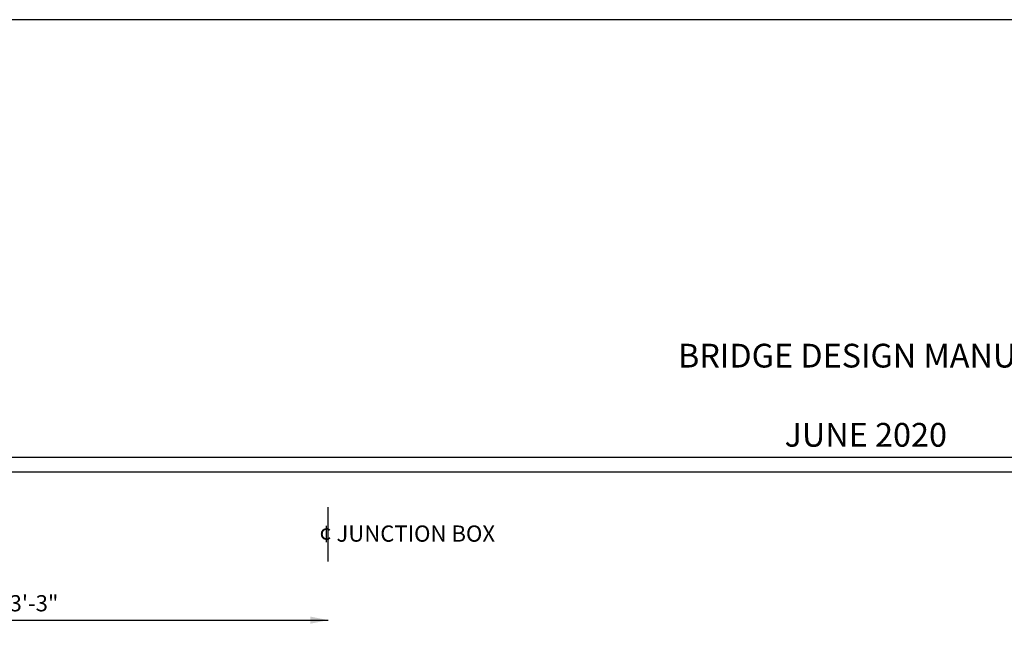
# Model space of a CAD drawing. Extents: x -0.02 to 2.72, y 0.07 to 2.12.
# Drawn here: x 0.77 to 1.45, y 1.69 to 2.12 of the extents above; entities that cross this region are included whole.
import ezdxf

# ---------------------------------------------------------------- set-up
doc = ezdxf.new("R2010")
doc.units = 0
for name, pattern in [('_CENTER_', [0.058333, 0.008333, -0.004167, 0.041667, -0.004167]), ('BLANK', [0]), ('C', [0]), ('E', [0])]:
    doc.linetypes.add(name, pattern=pattern)
doc.layers.get('0').update_dxf_attribs({"linetype": 'CONTINUOUS'})
for name, color, linetype in [('BORDER', 2, 'CONTINUOUS'), ('GRAPHICS', 1, 'CONTINUOUS'), ('NAMES', 3, 'CONTINUOUS')]:
    doc.layers.add(name, color=color, linetype=linetype)
doc.styles.add('BR35', font='BridgeTech.ttf')
doc.styles.add('PIR50', font='Simplex')

# ---------------------------------------------------------------- blocks, each defined once
blk = doc.blocks.new('BORDER_OUTLINE')
at = {"linetype": 'E'}
blk.add_lwpolyline([(0.06282, 0.08052), (2.6875, 0.08052), (2.6875, 1.80296), (0.06282, 1.80296)], close=True, dxfattribs=at)
blk = doc.blocks.new('BORDER_OUTLINE$0')
at = {"linetype": 'E'}
blk.add_lwpolyline([(0.06282, 0.08052), (2.6875, 0.08052), (2.6875, 1.80296), (0.06282, 1.80296)], close=True, dxfattribs=at)
blk = doc.blocks.new('NO_NAME$0')
at = {"color": 1, "linetype": 'BLANK'}
blk.add_lwpolyline([(-0.01722, 0.06982), (2.71667, 0.06982), (2.71667, 2.11546), (-0.01722, 2.11546)], close=True, dxfattribs=at)
blk = doc.blocks.new('BDM_REVISION')
at = {"color": 1, "insert": (1.35254, 1.81543), "char_height": 0.0164042, "attachment_point": 8, "style": 'PIR50'}
blk.add_mtext('BRIDGE DESIGN MANUAL\\P\\PJUNE 2020', dxfattribs=at)
blk = doc.blocks.new('BDM_BIG_BORDER')
at = {"color": 1, "linetype": 'C'}
blk.add_line((-0.00745, 1.81338), (2.71254, 1.81338), dxfattribs=at)
blk = doc.blocks.new('END$MARK$8$178')
blk.add_hatch(color=1).paths.add_polyline_path([(-4.01, -0.81), (-4.01, 0.81), (0, 0)], flags=0)
blk = doc.blocks.new('ELEV')
at = {"color": 1, "linetype": '_CENTER_'}
blk.add_line((7.8485, 10.7302), (7.8485, 14.2311), dxfattribs=at)
at = {"color": 1}
blk.add_line((4.5985, 13.6062), (7.8485, 13.6062), dxfattribs=at)
at = {"color": 1, "xscale": 0.02460629921259845, "yscale": 0.02460629921259845, "zscale": 0.02460629921259845}
blk.add_blockref('END$MARK$8$178', (7.8485, 13.6062), dxfattribs=at)
at = {"color": 3, "char_height": 0.089567, "style": 'BR35'}
for s, insert, attachment_point in [('\\fBridgeTech|b0|i1|c0|p66;¢ JUNCTION BOX', (7.8001, 14.1291), 1), ('\\fBridgeTech|b0|i1|c0|p66;3\'-3"', (6.2235, 13.6546), 8)]:
    blk.add_mtext(s, dxfattribs=dict(at, insert=insert, attachment_point=attachment_point))

msp = doc.modelspace()

# ---------------------------------------------------------------- block references
at = {"layer": 'BORDER'}
for name in ['NO_NAME$0', 'BDM_REVISION', 'BORDER_OUTLINE', 'BORDER_OUTLINE$0']:
    msp.add_blockref(name, (0, 0), dxfattribs=at)
at = {"layer": 'GRAPHICS', "xscale": 0.125, "yscale": 0.125, "zscale": 0.125}
msp.add_blockref('ELEV', (0, 0), dxfattribs=at)
at = {"layer": 'NAMES'}
msp.add_blockref('BDM_BIG_BORDER', (0, 0), dxfattribs=at)

doc.saveas('drawing.dxf')
